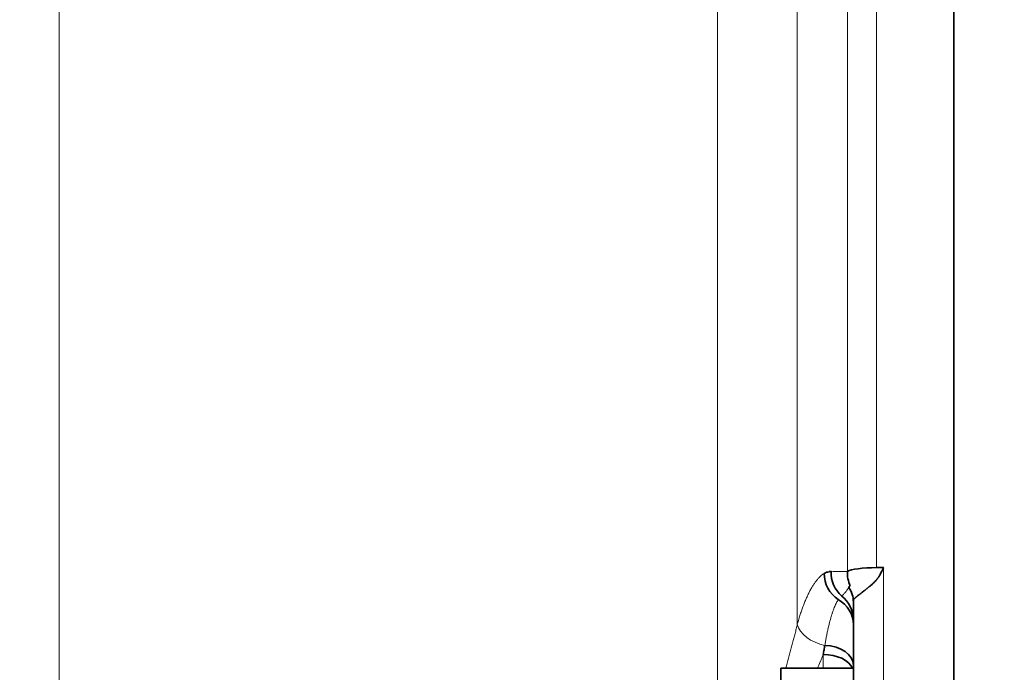
# Model space of a CAD drawing. Units: millimetres. Extents: x 259 to 4538, y 94 to 3259.
# Drawn here: x 985 to 1083, y 2716 to 2780 of the extents above; entities that cross this region are included whole.
import ezdxf

# ---------------------------------------------------------------- set-up
doc = ezdxf.new("R2010")
doc.units = ezdxf.units.MM
doc.header["$LTSCALE"] = 8
for name, color, linetype, lineweight in [('DIMENSION', 7, 'Continuous', 18), ('実線(中線)', 5, 'Continuous', 35), ('実線(細線)', 16, 'Continuous', 18)]:
    doc.layers.add(name, color=color, linetype=linetype, lineweight=lineweight)
doc.styles.add('ULVAC', font='extslim2.shx', dxfattribs={"bigfont": 'extfont2.shx'})
doc.dimstyles.new('ULVAC$0', dxfattribs={"dimtxt": 4, "dimasz": 2.9, "dimexe": 1.2, "dimexo": 1.27, "dimgap": 1, "dimtad": 1, "dimzin": 9, "dimdsep": 46, "dimtxsty": 'ULVAC', "dimblk": 'OPEN30', "dimcen": 0, "dimazin": 0, "dimtfac": 0.75, "dimtmove": 0, "dimatfit": 3, "dimldrblk": 'OPEN30', "dimfxl": 1, "dimtolj": 1, "dimlwd": -1, "dimlwe": -1, "dimarcsym": 0})

# ---------------------------------------------------------------- blocks, each defined once
blk = doc.blocks.new('_Open30')
at = {"color": 0, "linetype": 'ByBlock', "lineweight": -2}
for p, q in [((-1, 0.2679), (0, 0)), ((0, 0), (-1, -0.2679)), ((0, 0), (-1, 0))]:
    blk.add_line(p, q, dxfattribs=at)
blk = doc.blocks.new('*D21')
at = {"layer": 'Defpoints', "color": 0}
for p in [(1942.673, 2908.493), (742.673, 2308.493), (1942.673, 2091.172)]:
    blk.add_point(p, dxfattribs=at)
at = {"layer": 'DIMENSION', "color": 0}
for p, q in [((1942.673, 2898.333), (1942.673, 2081.572)), ((742.673, 2298.333), (742.673, 2081.572)), ((765.873, 2091.172), (1919.473, 2091.172))]:
    blk.add_line(p, q, dxfattribs=at)
at = {"layer": 'DIMENSION', "color": 0, "xscale": 23.2, "yscale": 23.2, "zscale": 23.2, "rotation": 180}
blk.add_blockref('_Open30', (742.673, 2091.172), dxfattribs=at)
at = {"layer": 'DIMENSION', "color": 0, "xscale": 23.2, "yscale": 23.2, "zscale": 23.2}
blk.add_blockref('_Open30', (1942.673, 2091.172), dxfattribs=at)
at = {"layer": 'DIMENSION', "color": 0, "insert": (1293.607, 2131.172), "char_height": 32, "attachment_point": 1, "style": 'ULVAC'}
blk.add_mtext('\\A1;1200', dxfattribs=at)

msp = doc.modelspace()

# ---------------------------------------------------------------- linework, layer by layer
at = {"layer": '実線(中線)'}
for p, q in [((1077.673, 2703.493), (1077.673, 2836.493)), ((1077.673, 2836.493), (1077.673, 2703.493)), ((1065.259, 2725.613), (1065.257, 2725.574)), ((1069.975, 2726.001), (1070.673, 2726.001)), ((1067.673, 2703.493), (1067.673, 2722.58)), ((1060.473, 2715.993), (1060.473, 2702.993)), ((1067.673, 2715.993), (1060.473, 2715.993))]:
    msp.add_line(p, q, dxfattribs=at)
for centre, major_axis, ratio, start_param, end_param in [((1067.673, 2725.286), (1.54, -2.575), 0.953464, 4.147169, 5.178956), ((1064.719, 2713.253), (0.588, 12.32), 0.254665, 0.015903, 0.167538), ((1064.712, 2708.638), (0.796, 16.991), 0.254715, 0.010875, 0.057361), ((1068.359, 2725.493), (0, 3), 0.966946, 1.524849, 2.453233), ((1069.975, 2725.493), (0, 3), 0.966854, 1.526982, 2.019701), ((1069.975, 2725.493), (-3, 0), 0.169231, 4.712389, 6.021386), ((1070.671, 2723.681), (6.058, 12.296), 0.075525, 1.418351, 1.475326), ((1064.673, 2720.859), (3, 0), 0.978704, 0, 0.909331), ((1064.673, 2722.58), (3, 0), 0.908612, 0, 0.56376), ((1064.673, 2720.348), (3, 0), 0.950429, 0, 1.047198), ((1064.673, 2716.279), (3, 0), 0.66449, 0, 1.516254), ((1064.673, 2715.55), (3, 0), 0.605737, 0.246051, 1.570796)]:
    msp.add_ellipse(centre, major_axis=major_axis, ratio=ratio, start_param=start_param, end_param=end_param, dxfattribs=at)
for points, knots in [([(1070.324, 2725.309), (1070.309, 2725.279), (1070.294, 2725.25), (1070.278, 2725.222), (1070.27, 2725.208), (1070.263, 2725.195), (1070.255, 2725.182), (1070.247, 2725.168), (1070.238, 2725.154), (1070.229, 2725.14), (1070.213, 2725.113), (1070.196, 2725.087), (1070.178, 2725.061), (1070.162, 2725.036), (1070.145, 2725.012), (1070.128, 2724.989), (1070.117, 2724.973), (1070.106, 2724.958), (1070.095, 2724.944), (1070.08, 2724.924), (1070.066, 2724.905), (1070.051, 2724.886), (1070.043, 2724.877), (1070.036, 2724.867), (1070.028, 2724.858), (1070.026, 2724.855), (1070.024, 2724.853), (1070.022, 2724.85), (1070.016, 2724.843), (1070.011, 2724.837), (1070.005, 2724.83), (1070.002, 2724.826), (1069.998, 2724.822), (1069.995, 2724.817), (1069.986, 2724.806), (1069.977, 2724.796), (1069.968, 2724.785), (1069.95, 2724.764), (1069.932, 2724.743), (1069.913, 2724.723), (1069.881, 2724.686), (1069.848, 2724.65), (1069.814, 2724.615), (1069.811, 2724.612), (1069.807, 2724.608), (1069.803, 2724.604), (1069.767, 2724.566), (1069.731, 2724.529), (1069.693, 2724.493), (1069.667, 2724.467), (1069.64, 2724.441), (1069.612, 2724.415), (1069.603, 2724.406), (1069.593, 2724.397), (1069.583, 2724.388), (1069.547, 2724.354), (1069.51, 2724.321), (1069.473, 2724.288), (1069.455, 2724.272), (1069.437, 2724.256), (1069.418, 2724.24), (1069.413, 2724.236), (1069.408, 2724.231), (1069.403, 2724.227), (1069.399, 2724.223), (1069.395, 2724.22), (1069.391, 2724.216), (1069.382, 2724.208), (1069.373, 2724.2), (1069.364, 2724.193), (1069.327, 2724.162), (1069.292, 2724.131), (1069.256, 2724.102), (1069.235, 2724.084), (1069.213, 2724.067), (1069.192, 2724.05), (1069.143, 2724.009), (1069.095, 2723.97), (1069.046, 2723.932), (1069.026, 2723.916), (1069.006, 2723.9), (1068.985, 2723.884), (1068.938, 2723.847), (1068.892, 2723.811), (1068.846, 2723.775), (1068.825, 2723.759), (1068.804, 2723.743), (1068.783, 2723.727), (1068.75, 2723.702), (1068.717, 2723.676), (1068.685, 2723.652), (1068.675, 2723.644), (1068.666, 2723.637), (1068.656, 2723.63), (1068.65, 2723.625), (1068.643, 2723.62), (1068.637, 2723.615), (1068.628, 2723.608), (1068.619, 2723.601), (1068.61, 2723.595), (1068.603, 2723.589), (1068.596, 2723.584), (1068.589, 2723.578), (1068.581, 2723.572), (1068.573, 2723.566), (1068.565, 2723.56), (1068.535, 2723.538), (1068.506, 2723.516), (1068.478, 2723.494), (1068.454, 2723.475), (1068.43, 2723.457), (1068.407, 2723.44), (1068.375, 2723.416), (1068.345, 2723.392), (1068.315, 2723.369), (1068.29, 2723.349), (1068.265, 2723.33), (1068.24, 2723.311), (1068.216, 2723.292), (1068.192, 2723.273), (1068.168, 2723.254), (1068.142, 2723.233), (1068.116, 2723.212), (1068.091, 2723.191), (1068.079, 2723.182), (1068.068, 2723.172), (1068.056, 2723.163), (1068.05, 2723.158), (1068.044, 2723.153), (1068.038, 2723.148), (1068.033, 2723.143), (1068.028, 2723.139), (1068.023, 2723.135), (1068.018, 2723.131), (1068.013, 2723.127), (1068.008, 2723.122), (1067.998, 2723.114), (1067.989, 2723.106), (1067.979, 2723.098), (1067.973, 2723.092), (1067.967, 2723.087), (1067.96, 2723.081), (1067.948, 2723.071), (1067.937, 2723.061), (1067.926, 2723.051), (1067.9, 2723.027), (1067.875, 2723.004), (1067.853, 2722.983), (1067.846, 2722.976), (1067.84, 2722.97), (1067.834, 2722.964), (1067.81, 2722.94), (1067.788, 2722.917), (1067.77, 2722.895), (1067.767, 2722.892), (1067.765, 2722.889), (1067.762, 2722.887), (1067.742, 2722.862), (1067.725, 2722.84), (1067.711, 2722.819)], [0, 0, 0, 0, 0.000098561, 0.000098561, 0.000098561, 0.000143909, 0.000143909, 0.000143909, 0.000193727, 0.000193727, 0.000193727, 0.000287818, 0.000287818, 0.000287818, 0.000375959, 0.000375959, 0.000375959, 0.000431728, 0.000431728, 0.000431728, 0.000503682, 0.000503682, 0.000503682, 0.00053966, 0.00053966, 0.00053966, 0.00054973, 0.00054973, 0.00054973, 0.000575637, 0.000575637, 0.000575637, 0.000592093, 0.000592093, 0.000592093, 0.000634083, 0.000634083, 0.000634083, 0.000717022, 0.000717022, 0.000717022, 0.000863455, 0.000863455, 0.000863455, 0.000879263, 0.000879263, 0.000879263, 0.001037391, 0.001037391, 0.001037391, 0.001151274, 0.001151274, 0.001151274, 0.001192074, 0.001192074, 0.001192074, 0.00134382, 0.00134382, 0.00134382, 0.001418701, 0.001418701, 0.001418701, 0.001439092, 0.001439092, 0.001439092, 0.001455912, 0.001455912, 0.001455912, 0.001492989, 0.001492989, 0.001492989, 0.001640059, 0.001640059, 0.001640059, 0.001726911, 0.001726911, 0.001726911, 0.001928874, 0.001928874, 0.001928874, 0.002014729, 0.002014729, 0.002014729, 0.002211699, 0.002211699, 0.002211699, 0.002302548, 0.002302548, 0.002302548, 0.002446457, 0.002446457, 0.002446457, 0.002489474, 0.002489474, 0.002489474, 0.002518411, 0.002518411, 0.002518411, 0.002558209, 0.002558209, 0.002558209, 0.002590366, 0.002590366, 0.002590366, 0.002626694, 0.002626694, 0.002626694, 0.002763011, 0.002763011, 0.002763011, 0.002878185, 0.002878185, 0.002878185, 0.003033212, 0.003033212, 0.003033212, 0.003166003, 0.003166003, 0.003166003, 0.00330045, 0.00330045, 0.00330045, 0.003453821, 0.003453821, 0.003453821, 0.003525776, 0.003525776, 0.003525776, 0.003564956, 0.003564956, 0.003564956, 0.003597731, 0.003597731, 0.003597731, 0.003630668, 0.003630668, 0.003630668, 0.003696289, 0.003696289, 0.003696289, 0.00374164, 0.00374164, 0.00374164, 0.003827227, 0.003827227, 0.003827227, 0.004029458, 0.004029458, 0.004029458, 0.00408796, 0.00408796, 0.00408796, 0.004317277, 0.004317277, 0.004317277, 0.00434724, 0.00434724, 0.00434724, 0.004605095, 0.004605095, 0.004605095, 0.004605095]), ([(1067.209, 2724.036), (1067.228, 2724.071), (1067.249, 2724.101), (1067.274, 2724.127), (1067.3, 2724.154), (1067.33, 2724.175), (1067.362, 2724.191)], [0, 0, 0, 0, 0.000450768, 0.000450768, 0.000450768, 0.0009194866, 0.0009194866, 0.0009194866, 0.0009194866]), ([(1067.711, 2722.819), (1067.704, 2722.808), (1067.699, 2722.795), (1067.694, 2722.779), (1067.689, 2722.763), (1067.685, 2722.746), (1067.683, 2722.727), (1067.679, 2722.705), (1067.677, 2722.682), (1067.675, 2722.656), (1067.674, 2722.632), (1067.673, 2722.606), (1067.673, 2722.58)], [0, 0, 0, 0, 0.0001266075, 0.0001266075, 0.0001266075, 0.0002471119, 0.0002471119, 0.0002471119, 0.0003798224, 0.0003798224, 0.0003798224, 0.0005064299, 0.0005064299, 0.0005064299, 0.0005064299])]:
    msp.add_open_spline(points, degree=3, knots=knots, dxfattribs=at)
msp.add_open_spline([(1064.673, 2717.367), (1064.703, 2717.523), (1064.76, 2717.828), (1064.812, 2718.124), (1064.837, 2718.269)], degree=3, dxfattribs=at)
at = {"layer": '実線(細線)'}
for p, q in [((1054.18, 2806.887), (1054.18, 2703.493)), ((1069.975, 2726.001), (1069.975, 2797.616)), ((988.763, 2703.493), (988.763, 2796.908)), ((1062.103, 2796.134), (1062.103, 2720.377)), ((1067.077, 2796.042), (1067.077, 2725.624)), ((1070.673, 2703.493), (1070.673, 2726.001)), ((1064.673, 2715.993), (1064.673, 2717.367))]:
    msp.add_line(p, q, dxfattribs=at)
msp.add_ellipse((1065, 2720.26), major_axis=(-2.888, 0.812), ratio=0.658825, start_param=0.347047, end_param=1.698338, dxfattribs=at)
for points, knots in [([(1062.103, 2720.377), (1062.15, 2720.546), (1062.246, 2720.877), (1062.394, 2721.35), (1062.546, 2721.799), (1062.702, 2722.226), (1062.862, 2722.63), (1063.025, 2723.011), (1063.192, 2723.369), (1063.305, 2723.592), (1063.37, 2723.713), (1063.377, 2723.727), (1063.391, 2723.754), (1063.413, 2723.793), (1063.463, 2723.885), (1063.564, 2724.062), (1063.709, 2724.298), (1063.885, 2724.553), (1064.061, 2724.782), (1064.238, 2724.984), (1064.416, 2725.16), (1064.595, 2725.309), (1064.715, 2725.39), (1064.775, 2725.426)], [0, 0, 0, 0, 0.00068961, 0.00137922, 0.00206883, 0.00275844, 0.00344805, 0.00413766, 0.00482727, 0.00551688, 0.00551688, 0.00560308, 0.00560308, 0.00568928, 0.00586168, 0.00620649, 0.00689609, 0.0075857, 0.00827531, 0.00896492, 0.00965453, 0.01034414, 0.01103375, 0.01103375, 0.01103375, 0.01103375]), ([(1066.516, 2723.176), (1066.545, 2723.201), (1066.574, 2723.226), (1066.603, 2723.253), (1066.604, 2723.254), (1066.604, 2723.254), (1066.605, 2723.255), (1066.633, 2723.281), (1066.662, 2723.308), (1066.69, 2723.337), (1066.691, 2723.338), (1066.692, 2723.339), (1066.693, 2723.34), (1066.721, 2723.368), (1066.749, 2723.397), (1066.777, 2723.428), (1066.778, 2723.429), (1066.78, 2723.43), (1066.781, 2723.432), (1066.809, 2723.462), (1066.836, 2723.494), (1066.864, 2723.527), (1066.865, 2723.528), (1066.867, 2723.53), (1066.868, 2723.531), (1066.896, 2723.564), (1066.923, 2723.599), (1066.951, 2723.635), (1066.952, 2723.637), (1066.953, 2723.638), (1066.955, 2723.64), (1066.982, 2723.676), (1067.01, 2723.714), (1067.037, 2723.754), (1067.038, 2723.756), (1067.039, 2723.757), (1067.04, 2723.759), (1067.068, 2723.799), (1067.096, 2723.842), (1067.123, 2723.887), (1067.124, 2723.888), (1067.125, 2723.889), (1067.125, 2723.89), (1067.139, 2723.913), (1067.153, 2723.935), (1067.166, 2723.959), (1067.18, 2723.984), (1067.195, 2724.01), (1067.209, 2724.036)], [0, 0, 0, 0, 0.000693354, 0.000693354, 0.000693354, 0.000705928, 0.000705928, 0.000705928, 0.001386707, 0.001386707, 0.001386707, 0.001409101, 0.001409101, 0.001409101, 0.002080061, 0.002080061, 0.002080061, 0.002109232, 0.002109232, 0.002109232, 0.002773414, 0.002773414, 0.002773414, 0.00280596, 0.00280596, 0.00280596, 0.003466768, 0.003466768, 0.003466768, 0.003498819, 0.003498819, 0.003498819, 0.004160121, 0.004160121, 0.004160121, 0.004187199, 0.004187199, 0.004187199, 0.004853475, 0.004853475, 0.004853475, 0.004870265, 0.004870265, 0.004870265, 0.005200152, 0.005200152, 0.005200152, 0.005546828, 0.005546828, 0.005546828, 0.005546828]), ([(1064.837, 2718.269), (1064.861, 2718.414), (1064.91, 2718.695), (1064.985, 2719.099), (1065.062, 2719.484), (1065.115, 2719.729), (1065.194, 2720.087), (1065.248, 2720.314), (1065.358, 2720.744), (1065.414, 2720.947), (1065.5, 2721.234), (1065.528, 2721.327), (1065.564, 2721.439), (1065.575, 2721.473), (1065.586, 2721.506), (1065.593, 2721.527), (1065.597, 2721.538), (1065.615, 2721.593), (1065.63, 2721.635), (1065.703, 2721.844), (1065.761, 2721.997), (1065.879, 2722.276), (1065.937, 2722.403), (1066.055, 2722.629), (1066.114, 2722.73), (1066.173, 2722.817)], [0, 0, 0, 0, 0.00057681, 0.00115362, 0.00173043, 0.00230724, 0.00230724, 0.003460861, 0.003460861, 0.004614481, 0.004614481, 0.005191291, 0.005191291, 0.005335493, 0.005407595, 0.005407595, 0.005479696, 0.005479696, 0.005768101, 0.005768101, 0.006921721, 0.006921721, 0.008075342, 0.008075342, 0.009228962, 0.009228962, 0.009228962, 0.009228962]), ([(1060.97, 2715.993), (1061.014, 2716.165), (1061.058, 2716.335), (1061.103, 2716.505), (1061.192, 2716.847), (1061.282, 2717.183), (1061.371, 2717.516), (1061.416, 2717.682), (1061.46, 2717.847), (1061.504, 2718.01), (1061.548, 2718.174), (1061.592, 2718.337), (1061.635, 2718.498), (1061.677, 2718.659), (1061.72, 2718.82), (1061.761, 2718.979), (1061.802, 2719.138), (1061.843, 2719.295), (1061.882, 2719.452), (1061.921, 2719.609), (1061.959, 2719.764), (1061.996, 2719.918), (1062.033, 2720.072), (1062.069, 2720.225), (1062.103, 2720.377)], [0.012844695, 0.012844695, 0.012844695, 0.012844695, 0.013398526, 0.013398526, 0.013398526, 0.01451507, 0.01451507, 0.01451507, 0.015073341, 0.015073341, 0.015073341, 0.015631613, 0.015631613, 0.015631613, 0.016189885, 0.016189885, 0.016189885, 0.016748157, 0.016748157, 0.016748157, 0.017306429, 0.017306429, 0.017306429, 0.017864701, 0.017864701, 0.017864701, 0.017864701]), ([(1064.673, 2717.367), (1064.625, 2717.247), (1064.576, 2717.126), (1064.526, 2717.003), (1064.482, 2716.897), (1064.438, 2716.789), (1064.392, 2716.681), (1064.386, 2716.665), (1064.379, 2716.648), (1064.372, 2716.632), (1064.284, 2716.422), (1064.194, 2716.209), (1064.101, 2715.993)], [0.001173009, 0.001173009, 0.001173009, 0.001173009, 0.001647408, 0.001647408, 0.001647408, 0.002060333, 0.002060333, 0.002060333, 0.002121807, 0.002121807, 0.002121807, 0.002920046, 0.002920046, 0.002920046, 0.002920046])]:
    msp.add_open_spline(points, degree=3, knots=knots, dxfattribs=at)
msp.add_open_spline([(1065.461, 2725.631), (1065.999, 2725.628), (1066.538, 2725.626), (1067.077, 2725.624)], degree=3, dxfattribs=at)

# ---------------------------------------------------------------- dimensions: what is measured, and where the dimension line sits
at = {"layer": 'DIMENSION'}
dim = msp.add_linear_dim(base=(1942.673, 2091.172), p1=(742.673, 2308.493), p2=(1942.673, 2908.493), dimstyle='ULVAC$0', override={"dimscale": 8}, dxfattribs=at)
dim.commit()
dim.dimension.update_dxf_attribs({"geometry": '*D21', "text_midpoint": (1342.673, 2091.172), "dimtype": 160})

doc.saveas('drawing.dxf')
